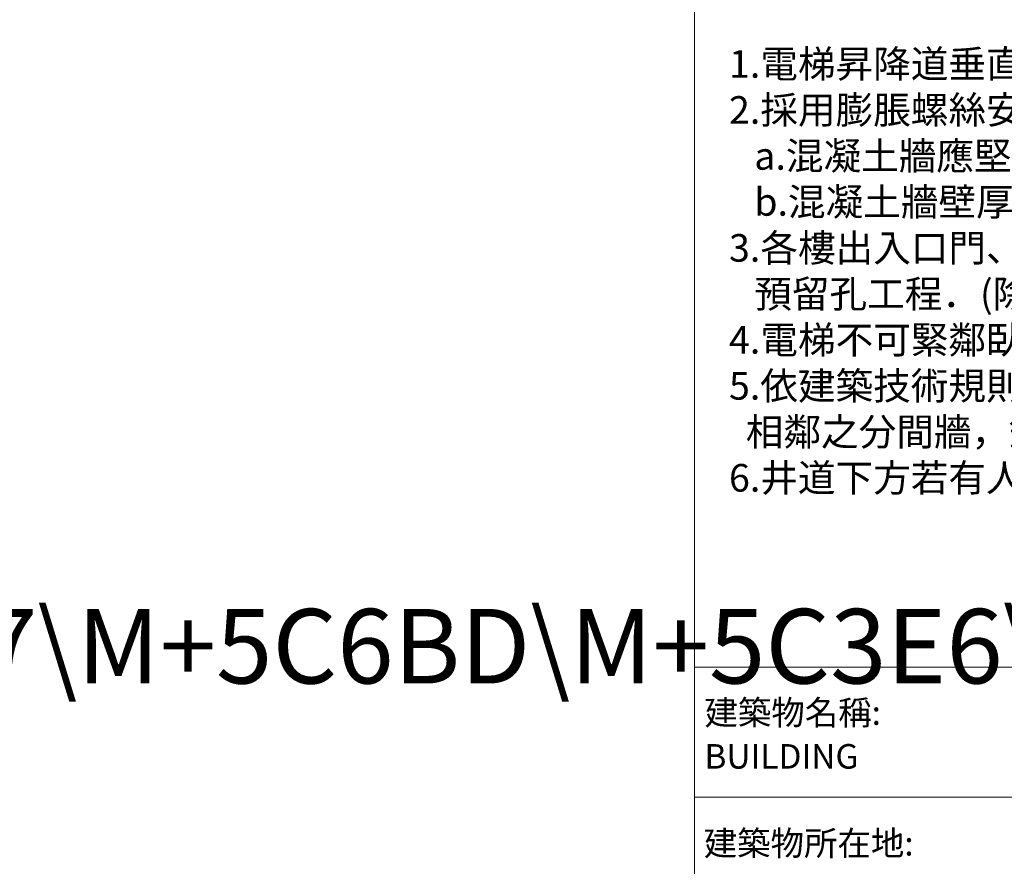
# Model space of a CAD drawing. Units: millimetres. Extents: x 99218 to 138774, y 11069 to 52277.
# Drawn here: x 121935 to 124249, y 40644 to 42633 of the extents above; entities that cross this region are included whole.
import ezdxf

# ---------------------------------------------------------------- set-up
doc = ezdxf.new("R2010")
doc.units = ezdxf.units.MM
doc.layers.add('实线', color=7, linetype='Continuous', lineweight=25)

msp = doc.modelspace()

# ---------------------------------------------------------------- linework, layer by layer
at = {"color": 0, "lineweight": 13}
msp.add_line((123521.384, 52051.569), (123521.384, 40501.566), dxfattribs=at)
msp.add_line((123521.384, 52051.569), (123521.384, 40501.566), dxfattribs=at)
at = {"color": 1, "linetype": 'Continuous', "lineweight": 13}
msp.add_line((123521.384, 52051.569), (123521.384, 40501.566), dxfattribs=at)
at = {"color": 0, "linetype": 'Continuous', "lineweight": 13}
for p, q in [((123521.384, 41112.095), (126525.191, 41112.095)), ((123521.384, 40806.83), (126525.191, 40806.83))]:
    msp.add_line(p, q, dxfattribs=at)

# ---------------------------------------------------------------- texts
at = {"lineweight": 13}
for s, p in [('建築物名稱:', (123544.584, 40976.599)), ('BUILDING', (123544.584, 40873.79)), ('建築物所在地:', (123542.828, 40669.62))]:
    msp.add_text(s, height=57.6, dxfattribs=at).set_placement(p)
at = {"lineweight": 13, "insert": (123602.237, 42561.423), "char_height": 64.8, "width": 2703.45845, "attachment_point": 1}
msp.add_mtext('1.電梯昇降道垂直高度之誤差須在30mm以內．\\P2.採用膨脹螺絲安裝電梯導軌支架時應滿足下列要求：\\P{\\fPMingLiU|b0|i0|c136|p18;   a.}混凝土牆應堅固結實，其抗壓強度不低於每平方米{\\fPMingLiU|b0|i0|c136|p18;24X10N}\\P{\\fPMingLiU|b0|i0|c136|p18;   b.}混凝土牆壁厚應在{\\fPMingLiU|b0|i0|c136|p18;150mm}以上．\\P{\\fPMingLiU|b0|i0|c136|p18;3.}各樓出入口門、指示器、按鈕及至機房{\\fPMingLiU|b0|i0|c136|p18;(}或主機{\\fPMingLiU|b0|i0|c136|p18;)}等相關配管\\P{\\fPMingLiU|b0|i0|c136|p18;   }預留孔工程．(除外工程)\\P4.電梯不可緊鄰臥室佈置.\\P5.依建築技術規則建築設計施工篇第46-3條建議昇降機道與居室  \\P{\\fPMingLiU|b0|i0|c136|p18;  }相鄰之分間牆，鋼筋混凝土造含粉刷總厚度在二十公分以上\\P6.井道下方若有人能到達的空間,對重側需增加安全裝置,具體請聯繫我司營業人員.', dxfattribs=at)
at = {"layer": '实线', "color": 3, "insert": (118554.021, 41248.776), "char_height": 175, "width": 2548.72969, "attachment_point": 1}
msp.add_mtext('{\\fSimSun|b0|i0|c134|p2;\\M+5C9FD\\M+5BDB5\\M+5C2B7\\M+5C6BD\\M+5C3E6\\M+588442-4\\M+598C7(RC)}', dxfattribs=at)

doc.saveas('drawing.dxf')
